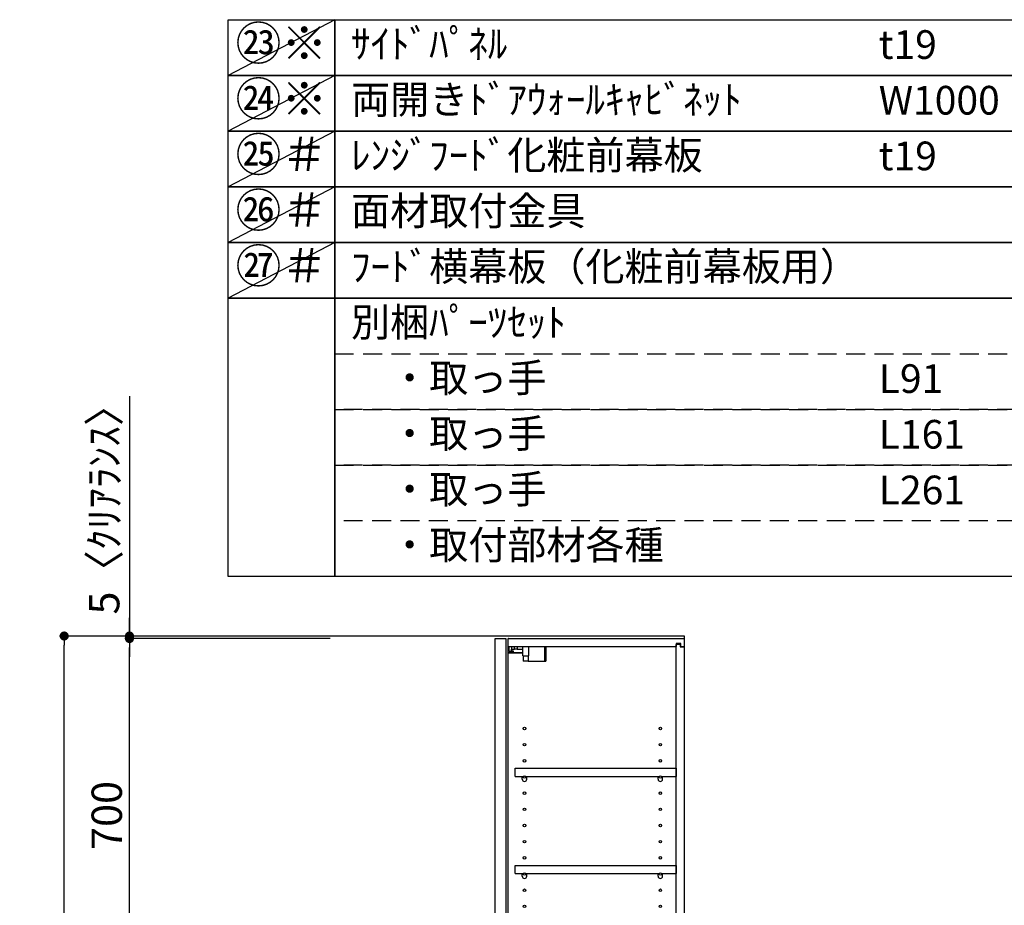
# Model space of a CAD drawing. Extents: x 55896 to 82369, y -33085 to -24215.
# Drawn here: x 64728 to 66678, y -29233 to -27480 of the extents above; entities that cross this region are included whole.
import ezdxf

# ---------------------------------------------------------------- set-up
doc = ezdxf.new("R2010")
doc.units = 0
doc.header["$LTSCALE"] = 50
doc.header["$MEASUREMENT"] = 0
doc.linetypes.add('DASHED', pattern=[0.75, 0.5, -0.25])
doc.layers.get('0').update_dxf_attribs({"linetype": 'CONTINUOUS'})
doc.layers.get('DEFPOINTS').update_dxf_attribs({"color": 146, "linetype": 'CONTINUOUS'})
for name, color, linetype in [('111-壁仕上', 3, 'CONTINUOUS'), ('122-扉', 6, 'CONTINUOUS'), ('130-穴加工', 9, 'CONTINUOUS'), ('141-パーツ', 31, 'CONTINUOUS'), ('160-文字', 254, 'CONTINUOUS'), ('166-寸法B', 11, 'CONTINUOUS')]:
    doc.layers.add(name, color=color, linetype=linetype)
doc.styles.add('KH001', font='txt')
doc.dimstyles.new('KH1xx030', dxfattribs={"dimscale": 30, "dimtxt": 2, "dimasz": 0.6, "dimexe": 0.3, "dimexo": 1.2, "dimgap": 0.5, "dimtad": 3, "dimdec": 1, "dimdsep": 46, "dimlunit": 6, "dimtxsty": 'KH001', "dimblk": 'DOT', "dimcen": 1, "dimdle": 1, "dimclrd": 256, "dimclre": 256, "dimclrt": 256, "dimadec": 0, "dimazin": 0, "dimtfac": 1, "dimtdec": 1, "dimtix": 1, "dimtmove": 2, "dimatfit": 3, "dimldrblk": 'CLOSEDBLANK', "dimfxl": 1, "dimtolj": 1, "dimtzin": 0, "dimlwd": -1, "dimlwe": -1, "dimarcsym": 0})

# ---------------------------------------------------------------- blocks, each defined once
blk = doc.blocks.new('_Dot')
at = {"color": 0, "linetype": 'ByBlock', "lineweight": -2}
blk.add_line((-0.5, 0), (-1, 0), dxfattribs=at)
at = {"color": 0, "linetype": 'ByBlock', "const_width": 0.5}
blk.add_lwpolyline([(-0.25, 0, 1), (0.25, 0, 1)], format="xyb", close=True, dxfattribs=at)
blk = doc.blocks.new('*D251')
at = {"layer": '166-寸法B', "transparency": 16777216}
for p, q in [((65343.4, -28704.9), (64936.8, -28704.9)), ((64945.8, -29386.9), (64945.8, -28722.9)), ((65343.4, -29404.9), (64936.8, -29404.9))]:
    blk.add_line(p, q, dxfattribs=at)
at = {"layer": 'DEFPOINTS', "color": 0, "transparency": 16777216}
for p in [(64945.8, -28704.9), (65379.4, -28704.9), (65379.4, -29404.9)]:
    blk.add_point(p, dxfattribs=at)
at = {"layer": '166-寸法B', "transparency": 16777216, "xscale": 18, "yscale": 18, "zscale": 18}
for p, rotation in [((64945.8, -28704.9), 90), ((64945.8, -29404.9), 270)]:
    blk.add_blockref('_Dot', p, dxfattribs=dict(at, rotation=rotation))
at = {"layer": '166-寸法B', "transparency": 16777216, "insert": (64900.8, -29054.9), "char_height": 60, "attachment_point": 5, "rotation": 90, "style": 'KH001'}
blk.add_mtext('\\A1;700', dxfattribs=at)
blk = doc.blocks.new('_ClosedBlank')
at = {"color": 0, "linetype": 'ByBlock', "lineweight": -2}
for p, q in [((-1, 0.17), (0, 0)), ((-1, 0.17), (-1, -0.17)), ((0, 0), (-1, -0.17))]:
    blk.add_line(p, q, dxfattribs=at)
blk = doc.blocks.new('ｳｫｰﾙｷｬﾋﾞH700_D')
at = {"layer": '122-扉', "color": 253}
for p, q in [((-375, 0), (-354, 0)), ((-375, -717), (-375, 0)), ((-354, 0), (-354, -717)), ((-349, -16), (-349, 0)), ((-348.5, 0), (-349, 0)), ((-348.5, 0), (0, 0)), ((0, -16), (0, 0)), ((-349, -684), (-349, -16)), ((-349, -16), (-16.5, -16)), ((-7.4, -10), (-16.5, -10)), ((-16.5, -10), (-16.5, -16)), ((-8.5, -11.5), (-16.5, -11.5)), ((-16.5, -688.5), (-16.5, -11.5)), ((-8.5, -11.5), (-8.5, -16.5)), ((-8.5, -16.5), (-0.5, -16.5)), ((-7.4, -16), (-7.4, -10)), ((-7.4, -16), (0, -16)), ((-0.5, -683.5), (-0.5, -16.5)), ((-335.5, -272.8), (-335.5, -256.8)), ((-335.5, -256.8), (-17, -256.8)), ((-335.5, -272.8), (-321.5, -272.8)), ((-312.5, -272.8), (-52.5, -272.8)), ((-43.5, -272.8), (-17, -272.8)), ((-17, -256.8), (-17, -272.8)), ((-335.5, -464.8), (-335.5, -448.8)), ((-335.5, -448.8), (-17, -448.8)), ((-335.5, -464.8), (-321.5, -464.8)), ((-312.5, -464.8), (-52.5, -464.8)), ((-43.5, -464.8), (-17, -464.8)), ((-17, -448.8), (-17, -464.8)), ((-349, -700), (-349, -684)), ((-349, -684), (-16.5, -684)), ((-349, -700), (0, -700)), ((-16.5, -684), (-16.5, -690)), ((-8.5, -688.5), (-16.5, -688.5)), ((-16.5, -690), (-7.4, -690)), ((-8.5, -683.5), (-8.5, -688.5)), ((-8.5, -683.5), (-0.5, -683.5)), ((-7.4, -690), (-7.4, -684)), ((-7.4, -684), (0, -684)), ((0, -684), (0, -700)), ((-354, -717), (-375, -717))]:
    blk.add_line(p, q, dxfattribs=at)
at = {"layer": '130-穴加工', "linetype": 'Continuous'}
for centre in [(-317, -178), (-48, -178), (-317, -210), (-48, -210), (-317, -242), (-48, -242), (-317, -274), (-48, -274), (-317, -306), (-48, -306), (-317, -338), (-48, -338), (-317, -370), (-48, -370), (-317, -402), (-48, -402), (-317, -434), (-48, -434), (-317, -466), (-48, -466), (-317, -498), (-48, -498), (-317, -530), (-48, -530)]:
    blk.add_circle(centre, 2.5, dxfattribs=at)
at = {"layer": '141-パーツ'}
for p, q in [((-347.5, -25.5), (-347.5, -16)), ((-342.5, -16), (-342.5, -21)), ((-336.5, -21), (-336.5, -16)), ((-331.5, -16), (-331.5, -21)), ((-320.5, -34.5), (-320.5, -16)), ((-308.5, -34.5), (-308.5, -16)), ((-277.5, -16), (-277.5, -45)), ((-274.5, -16), (-274.5, -45)), ((-320.5, -28), (-348.5, -28)), ((-320.5, -29), (-348.5, -29)), ((-342.5, -25.5), (-347.5, -25.5)), ((-342.5, -21), (-336.5, -21)), ((-342.5, -23.5), (-342.5, -21)), ((-342.5, -23.5), (-342.5, -25.5)), ((-338, -25.5), (-342.5, -23.5)), ((-342.5, -25.5), (-338, -25.5)), ((-331.5, -21), (-336.5, -21)), ((-331.5, -21), (-320.5, -21)), ((-320.5, -34.5), (-308.5, -34.5)), ((-319.5, -34.5), (-319.5, -45)), ((-309.5, -34.5), (-309.5, -45)), ((-309.5, -45), (-319.5, -45)), ((-309.5, -45), (-277.5, -45)), ((-277.5, -45), (-274.5, -45))]:
    blk.add_line(p, q, dxfattribs=at)
at = {"layer": '141-パーツ', "linetype": 'Continuous'}
for p, q in [((-321.5, -278.3), (-321.5, -272.8)), ((-321.5, -272.8), (-318.9, -272.8)), ((-315.1, -272.8), (-312.5, -272.8)), ((-312.5, -278.3), (-312.5, -272.8)), ((-52.5, -278.3), (-52.5, -272.8)), ((-52.5, -272.8), (-49.9, -272.8)), ((-46.1, -272.8), (-43.5, -272.8)), ((-43.5, -278.3), (-43.5, -272.8)), ((-321.5, -470.3), (-321.5, -464.8)), ((-321.5, -464.8), (-318.9, -464.8)), ((-315.1, -464.8), (-312.5, -464.8)), ((-312.5, -470.3), (-312.5, -464.8)), ((-52.5, -470.3), (-52.5, -464.8)), ((-52.5, -464.8), (-49.9, -464.8)), ((-46.1, -464.8), (-43.5, -464.8)), ((-43.5, -470.3), (-43.5, -464.8))]:
    blk.add_line(p, q, dxfattribs=at)
for centre in [(-317, -274), (-48, -274), (-317, -466), (-48, -466)]:
    blk.add_circle(centre, 2.25, dxfattribs=at)
for centre, start, end in [((-317, -278.3), 180, 270), ((-317, -278.3), 270, 0), ((-48, -278.3), 180, 270), ((-48, -278.3), 270, 0), ((-317, -470.3), 180, 270), ((-317, -470.3), 270, 0), ((-48, -470.3), 180, 270), ((-48, -470.3), 270, 0)]:
    blk.add_arc(centre, 4.5, start, end, dxfattribs=at)
blk = doc.blocks.new('*D328')
at = {"layer": '166-寸法B', "transparency": 16777216}
for p, q in [((64945.8, -28225.5), (64945.8, -28699.9)), ((64945.8, -28681.9), (64945.8, -28663.9)), ((65260.4, -28699.9), (64936.8, -28699.9)), ((65260.4, -28704.9), (64936.8, -28704.9)), ((64945.8, -28704.9), (64945.8, -28699.9)), ((64945.8, -28704.9), (64945.8, -28699.9)), ((64945.8, -28722.9), (64945.8, -28740.9))]:
    blk.add_line(p, q, dxfattribs=at)
at = {"layer": 'DEFPOINTS', "color": 0, "transparency": 16777216}
for p in [(64945.8, -28699.9), (65296.4, -28699.9), (65296.4, -28704.9)]:
    blk.add_point(p, dxfattribs=at)
at = {"layer": '166-寸法B', "transparency": 16777216, "xscale": 18, "yscale": 18, "zscale": 18}
for p, rotation in [((64945.8, -28699.9), 270), ((64945.8, -28704.9), 90)]:
    blk.add_blockref('_Dot', p, dxfattribs=dict(at, rotation=rotation))
at = {"layer": '166-寸法B', "transparency": 16777216, "insert": (64895.8, -28430), "char_height": 60, "attachment_point": 5, "rotation": 90, "style": 'KH001'}
blk.add_mtext('\\A1;5〈ｸﾘｱﾗﾝｽ〉', dxfattribs=at)
blk = doc.blocks.new('*D341')
at = {"layer": '166-寸法B', "transparency": 16777216}
for p, q in [((65337.8, -28699.9), (64807.6, -28699.9)), ((64816.6, -31081.9), (64816.6, -28717.9)), ((65353.8, -31099.9), (64807.6, -31099.9))]:
    blk.add_line(p, q, dxfattribs=at)
at = {"layer": 'DEFPOINTS', "color": 0, "transparency": 16777216}
for p in [(64816.6, -28699.9), (65373.8, -28699.9), (65389.8, -31099.9)]:
    blk.add_point(p, dxfattribs=at)
at = {"layer": '166-寸法B', "transparency": 16777216, "xscale": 18, "yscale": 18, "zscale": 18}
for p, rotation in [((64816.6, -28699.9), 90), ((64816.6, -31099.9), 270)]:
    blk.add_blockref('_Dot', p, dxfattribs=dict(at, rotation=rotation))
at = {"layer": '166-寸法B', "transparency": 16777216, "insert": (64767.8, -29899.9), "char_height": 60, "attachment_point": 5, "rotation": 90, "style": 'KH001'}
blk.add_mtext('\\A1;2,400', dxfattribs=at)

msp = doc.modelspace()

# ---------------------------------------------------------------- linework, layer by layer
at = {"layer": '111-壁仕上', "ltscale": 2}
msp.add_lwpolyline([(65220.88, -31099.89), (66044.83, -31099.89), (66044.83, -28699.89), (65220.88, -28699.89)], dxfattribs=at)
at = {"layer": '160-文字', "color": 6}
for points in [[(65140.9, -27480.44), (65352.08, -27480.44), (65352.08, -27590.6), (65140.9, -27590.6)], [(65352.08, -27480.44), (67094.95, -27480.44), (67094.95, -27590.6), (65352.08, -27590.6)], [(65140.9, -27590.6), (65352.08, -27590.6), (65352.08, -27700.76), (65140.9, -27700.76)], [(65352.08, -27590.6), (67094.95, -27590.6), (67094.95, -27700.76), (65352.08, -27700.76)], [(65140.9, -27700.76), (65352.08, -27700.76), (65352.08, -27810.92), (65140.9, -27810.92)], [(65352.08, -27700.76), (67094.95, -27700.76), (67094.95, -27810.92), (65352.08, -27810.92)], [(65140.9, -27810.92), (65352.08, -27810.92), (65352.08, -27921.08), (65140.9, -27921.08)], [(65352.08, -27810.92), (67094.95, -27810.92), (67094.95, -27921.08), (65352.08, -27921.08)], [(65140.9, -27921.08), (65352.08, -27921.08), (65352.08, -28031.24), (65140.9, -28031.24)], [(65352.08, -27921.08), (67094.95, -27921.08), (67094.95, -28031.24), (65352.08, -28031.24)], [(65140.9, -28031.24), (65352.08, -28031.24), (65352.08, -28582.04), (65140.9, -28582.04)], [(65352.08, -28031.24), (68152.71, -28031.24), (68152.71, -28582.04), (65352.08, -28582.04)]]:
    msp.add_lwpolyline(points, close=True, dxfattribs=at)
at = {"layer": '160-文字', "linetype": 'DASHED', "ltscale": 1.5}
for points in [[(65352.08, -28141.4), (67094.95, -28141.4), (67094.95, -28251.56), (65352.08, -28251.56)], [(65352.08, -28251.56), (67094.95, -28251.56), (67094.95, -28361.72), (65352.08, -28361.72)], [(65352.08, -28361.72), (67094.95, -28361.72), (67094.95, -28471.88), (65352.08, -28471.88)]]:
    msp.add_lwpolyline(points, close=True, dxfattribs=at)
at = {"layer": 'DEFPOINTS'}
for p, q in [((65352.08, -27480.44), (65140.9, -27590.6)), ((65352.08, -27590.6), (65140.9, -27700.76)), ((65352.08, -27700.76), (65140.9, -27810.92)), ((65352.08, -27810.92), (65140.9, -27921.08)), ((65352.08, -27921.08), (65140.9, -28031.24))]:
    msp.add_line(p, q, dxfattribs=at)

# ---------------------------------------------------------------- block references
at = {"layer": '166-寸法B'}
msp.add_blockref('ｳｫｰﾙｷｬﾋﾞH700_D', (66044.83, -28704.89), dxfattribs=at)

# ---------------------------------------------------------------- texts
at = {"layer": '160-文字', "color": 1, "char_height": 66.42, "attachment_point": 5, "style": 'KH001'}
for s, insert in [('㉓※', (65246.49, -27535.52)), ('㉔※', (65246.49, -27645.68)), ('㉕＃', (65246.49, -27755.84)), ('㉖＃', (65246.49, -27866)), ('㉗＃', (65246.49, -27976.16))]:
    msp.add_mtext(s, dxfattribs=dict(at, insert=insert))
at = {"layer": '160-文字', "char_height": 56.7, "attachment_point": 4, "style": 'KH001'}
for s, insert in [('{ｻｲﾄﾞﾊﾟﾈﾙ}', (65384.48, -27535.52)), ('t19', (66429.2, -27536.96)), ('両開きﾄﾞｱｳｫｰﾙｷｬﾋﾞﾈｯﾄ', (65384.48, -27645.68)), ('W1000', (66429.2, -27647.12)), ('{ﾚﾝｼﾞﾌｰﾄﾞ化粧前幕板}', (65384.48, -27755.84)), ('t19', (66429.2, -27757.28)), ('{面材取付金具}', (65384.48, -27866)), ('{ﾌｰﾄﾞ横幕板（化粧前幕板用）}', (65384.48, -27976.16)), ('別梱ﾊﾟｰﾂｾｯﾄ', (65384.48, -28086.32)), ('\u3000・取っ手', (65384.48, -28196.48)), ('L91', (66429.2, -28197.92)), ('\u3000・取っ手', (65384.48, -28306.64)), ('L161', (66429.2, -28308.08)), ('\u3000・取っ手', (65384.48, -28416.8)), ('L261', (66429.2, -28418.24)), ('\u3000・取付部材各種', (65384.48, -28526.96))]:
    msp.add_mtext(s, dxfattribs=dict(at, insert=insert))

# ---------------------------------------------------------------- dimensions: what is measured, and where the dimension line sits
at = {"layer": '166-寸法B'}
dim = msp.add_linear_dim(base=(64945.8, -28699.89), p1=(65296.35, -28704.89), p2=(65296.35, -28699.89), angle=90, text='<>〈ｸﾘｱﾗﾝｽ〉', dimstyle='KH1xx030', override={"dimtmove": 1}, dxfattribs=at)
dim.commit()
dim.dimension.update_dxf_attribs({"geometry": '*D328', "text_midpoint": (64949.14, -28429.97), "dimtype": 128})
dim = msp.add_linear_dim(base=(64816.65, -28699.89), p1=(65389.83, -31099.89), p2=(65373.83, -28699.89), angle=90, dimstyle='KH1xx030', dxfattribs=at)
dim.commit()
dim.dimension.update_dxf_attribs({"geometry": '*D341', "text_midpoint": (64767.84, -29899.89)})
dim = msp.add_linear_dim(base=(64945.8, -28704.89), p1=(65379.35, -29404.89), p2=(65379.35, -28704.89), angle=90, dimstyle='KH1xx030', override={"dimpost": ''}, dxfattribs=at)
dim.commit()
dim.dimension.update_dxf_attribs({"geometry": '*D251', "text_midpoint": (64900.8, -29054.89)})

doc.saveas('drawing.dxf')
